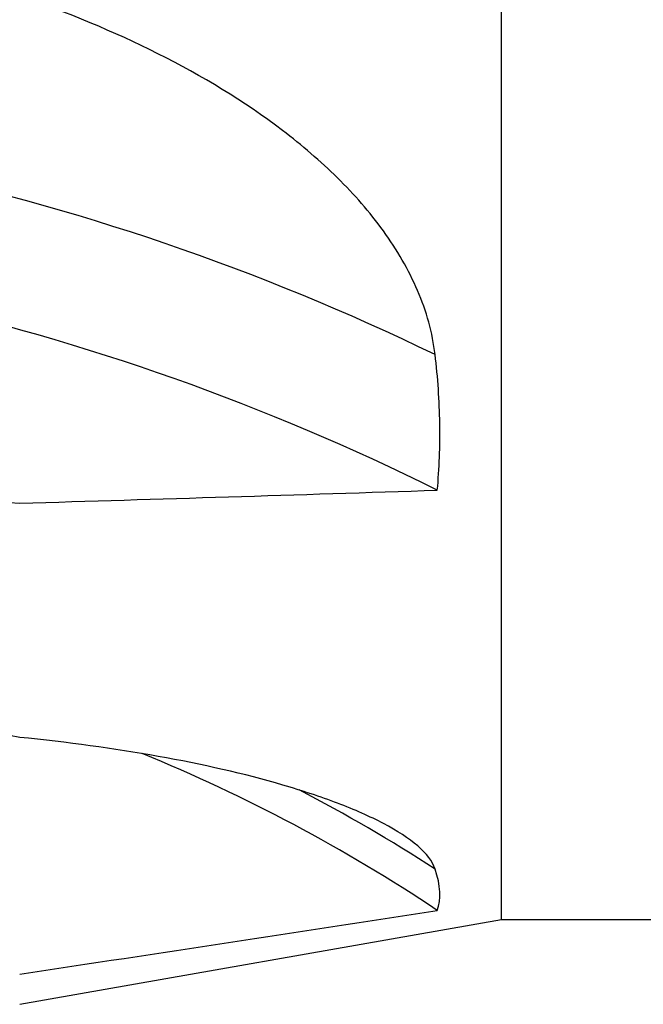
# Model space of a CAD drawing. Units: millimetres. Extents: x 5 to 292, y 5 to 205.
# Drawn here: x 80 to 87, y 151 to 163 of the extents above; entities that cross this region are included whole.
import ezdxf

# ---------------------------------------------------------------- set-up
doc = ezdxf.new("R2010")
doc.units = ezdxf.units.MM

msp = doc.modelspace()

# ---------------------------------------------------------------- linework, layer by layer
at = {"color": 7, "linetype": 'Continuous', "lineweight": 30}
for p, q in [((85.4112, 152.4487), (85.4112, 166.9487)), ((79.584, 151.4212), (85.4112, 152.4487)), ((85.4112, 152.4487), (92.134, 152.4487))]:
    msp.add_line(p, q, dxfattribs=at)
for centre, radius, start, end in [((72.0239, 133.353), 28.8217, 64.11329, 78.1651), ((71.8925, 132.051), 28.5872, 63.53181, 77.39387), ((73.3074, 135.5746), 20.4135, 56.29959, 67.66016)]:
    msp.add_arc(centre, radius, start, end, dxfattribs=at)
at = {"color": 8, "linetype": 'Continuous', "lineweight": 30}
msp.add_arc((73.5136, 135.915), 20.4192, 57.0916, 62.4375, dxfattribs=at)
at = {"color": 7, "linetype": 'Continuous', "lineweight": 30}
msp.add_ellipse((85.8908, 166.9487), major_axis=(147.7321, -11.9488), ratio=0.0671226, start_param=4.66156, end_param=4.6751145, dxfattribs=at)
for points, knots in [([(84.6073, 159.2827), (84.5762, 159.5445), (84.5022, 159.8075), (84.2881, 160.3077), (84.1461, 160.5508), (83.8168, 161.0065), (83.6298, 161.2202), (83.2207, 161.6245), (82.997, 161.8162), (82.2958, 162.3507), (81.7886, 162.6557), (80.7213, 163.1922), (80.1591, 163.4234), (79.584, 163.6215)], [0, 0, 0, 0, 0.125, 0.125, 0.25, 0.25, 0.375, 0.375, 0.5, 0.5, 0.75, 0.75, 1, 1, 1, 1]), ([(84.6339, 157.6418), (84.658, 157.9037), (84.6682, 158.1749), (84.6595, 158.7241), (84.6406, 159.002), (84.6073, 159.2827)], [0, 0, 0, 0, 0.5, 0.5, 1, 1, 1, 1]), ([(84.6073, 153.0578), (84.5757, 153.1521), (84.5029, 153.2453), (84.2898, 153.4297), (84.1478, 153.5214), (83.8198, 153.6941), (83.6329, 153.7763), (83.2227, 153.9325), (82.9989, 154.0065), (82.3002, 154.2106), (81.793, 154.3257), (80.7222, 154.5175), (80.1594, 154.5938), (79.584, 154.6509)], [0, 0, 0, 0, 0.125, 0.125, 0.25, 0.25, 0.375, 0.375, 0.5, 0.5, 0.75, 0.75, 1, 1, 1, 1])]:
    msp.add_open_spline(points, degree=3, knots=knots, dxfattribs=at)
for points in [[(79.584, 157.4848), (81.2677, 157.5353), (82.9511, 157.5876), (84.6339, 157.6418)], [(79.584, 154.6509), (78.9263, 154.7789), (78.2591, 154.8883), (77.584, 154.9797)], [(84.6339, 152.5576), (84.6826, 152.69), (84.6743, 152.8576), (84.6073, 153.0578)], [(79.584, 151.7862), (81.2677, 152.0407), (82.9511, 152.2976), (84.6339, 152.5576)]]:
    msp.add_open_spline(points, degree=3, dxfattribs=at)

doc.saveas('drawing.dxf')
